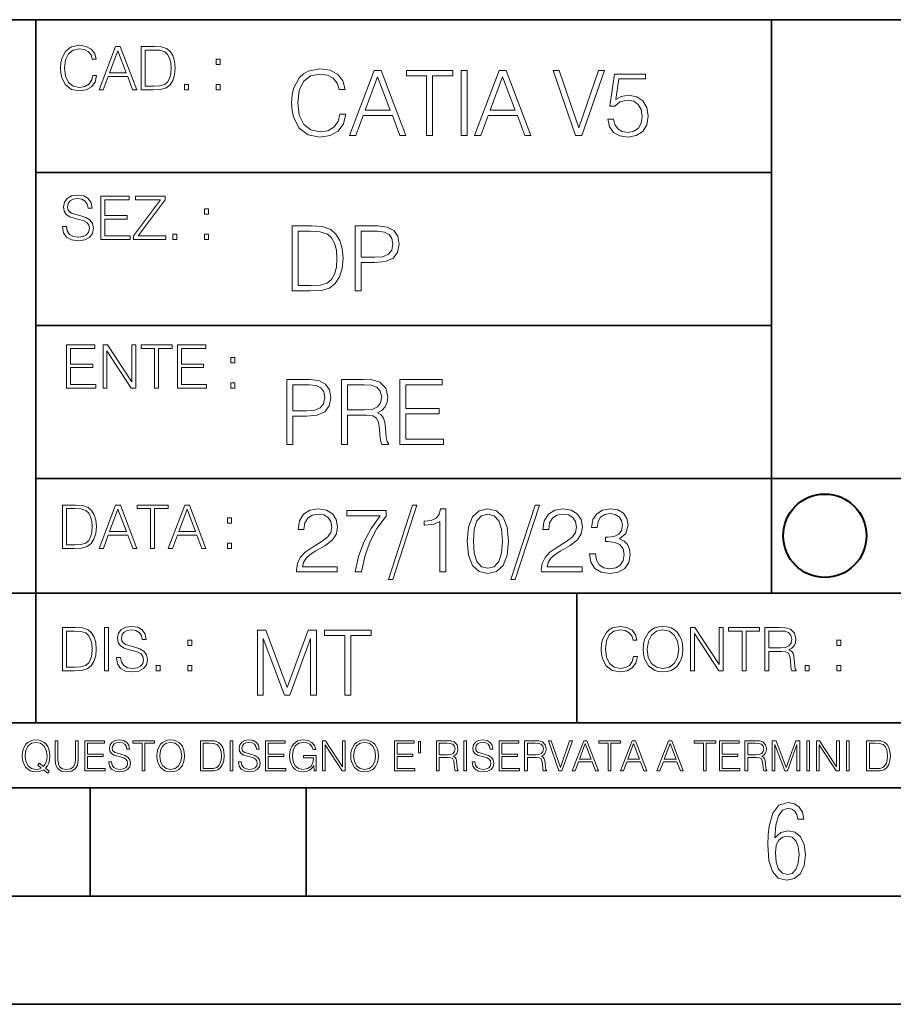
# Model space of a CAD drawing. Extents: x 0 to 420, y 0 to 297.
# Drawn here: x 254 to 295, y 0 to 46 of the extents above; entities that cross this region are included whole.
import ezdxf

# ---------------------------------------------------------------- set-up
doc = ezdxf.new("R2010")
doc.units = 0

msp = doc.modelspace()

# ---------------------------------------------------------------- linework, layer by layer
at = {"color": 7, "lineweight": 35}
for p, q in [((234.999802, 45.500252), (410, 45.500252)), ((254.999802, 13.00025), (254.999802, 45.500252)), ((288.999786, 25.05073), (288.999786, 45.500252)), ((254.999802, 38.433582), (288.999786, 38.433582)), ((254.999802, 31.366917), (288.999786, 31.366917)), ((288.999786, 19.00025), (288.999786, 25.05073)), ((254.999802, 24.300249), (410, 24.300249)), ((234.999802, 19.00025), (329.999786, 19.00025)), ((279.999786, 13.00025), (279.999786, 19.00025)), ((234.999802, 13.00025), (410, 13.00025)), ((25.000401, 9.99976), (410, 9.99976)), ((234.999802, 10.00025), (410, 10.00025)), ((257.5, 4.99976), (257.5, 9.99976)), ((267.5, 4.99976), (267.5, 9.99976)), ((247.5, 4.99976), (257.5, 4.99976)), ((257.5, 4.99976), (267.5, 4.99976)), ((267.5, 4.99976), (415, 4.99976)), ((0, 0), (420, 0)), ((0, 0), (420, 0))]:
    msp.add_line(p, q, dxfattribs=at)
at = {"color": 7, "lineweight": 18}
for points in [[(257.624268, 42.916454), (257.568634, 42.685577), (257.443481, 42.513115), (257.257111, 42.407413), (257.017883, 42.37125), (256.728577, 42.429665), (256.511627, 42.602127), (256.372528, 42.885857), (256.325256, 43.269722), (256.372528, 43.648026), (256.50885, 43.923409), (256.723022, 44.093086), (257.012329, 44.151501), (257.240417, 44.118122), (257.421234, 44.023548), (257.546387, 43.873337), (257.604797, 43.678623), (257.785614, 43.678623), (257.718842, 43.940098), (257.560303, 44.140377), (257.321075, 44.26833), (257.012329, 44.31562), (256.650696, 44.243298), (256.500488, 44.157066), (256.372528, 44.037457), (256.197296, 43.709221), (256.150024, 43.500599), (256.136108, 43.266941), (256.150024, 43.027718), (256.197296, 42.819096), (256.369751, 42.485298), (256.645142, 42.276676), (257.006744, 42.207134), (257.32663, 42.257206), (257.571442, 42.393505), (257.732758, 42.616035), (257.805084, 42.916454)], [(257.921906, 42.262768), (258.113861, 42.262768), (258.341949, 42.874729), (259.243195, 42.874729), (259.468506, 42.262768), (259.660431, 42.262768), (258.901062, 44.262768), (258.681305, 44.262768)], [(260.341949, 44.262768), (259.871857, 44.262768), (259.871857, 42.262768), (260.422607, 42.262768), (260.761963, 42.276676), (261.02066, 42.348999), (261.1987, 42.488079), (261.332214, 42.688358), (261.412872, 42.947052), (261.440704, 43.266941), (261.412872, 43.564575), (261.340546, 43.812141), (261.220947, 44.00964), (261.062378, 44.154285), (260.798126, 44.246078), (260.478241, 44.262768)], [(258.403137, 43.038845), (258.789795, 44.068054), (259.17923, 43.038845)], [(260.05542, 42.426884), (260.05542, 44.098652), (260.422607, 44.098652), (260.728577, 44.084743), (260.96225, 44.00964), (261.087433, 43.890026), (261.176422, 43.72591), (261.232056, 43.517288), (261.251526, 43.261375), (261.232056, 42.994339), (261.176422, 42.780151), (261.081848, 42.616035), (260.948334, 42.501987), (260.731384, 42.438011), (260.442078, 42.426884)], [(263.334991, 43.431057), (263.518585, 43.431057), (263.518585, 43.678623), (263.334991, 43.678623)], [(269.050018, 41.134628), (268.966583, 40.788311), (268.778809, 40.529621), (268.499268, 40.371067), (268.140442, 40.316826), (267.706482, 40.404446), (267.381042, 40.663139), (267.172424, 41.08873), (267.101501, 41.664528), (267.172424, 42.231983), (267.376862, 42.645058), (267.698151, 42.899578), (268.13208, 42.987202), (268.474243, 42.93713), (268.745453, 42.795265), (268.933197, 42.569954), (269.020813, 42.277882), (269.292023, 42.277882), (269.191895, 42.670094), (268.954071, 42.970509), (268.595245, 43.162445), (268.13208, 43.233376), (267.589661, 43.124889), (267.364349, 42.995544), (267.172424, 42.816128), (266.909546, 42.32378), (266.838623, 42.010845), (266.817749, 41.660358), (266.838623, 41.301525), (266.909546, 40.98859), (267.168243, 40.487896), (267.581329, 40.174961), (268.123749, 40.070648), (268.603577, 40.145752), (268.970764, 40.350204), (269.212769, 40.684002), (269.321228, 41.134628)], [(269.49649, 40.154099), (269.784393, 40.154099), (270.126526, 41.072041), (271.478394, 41.072041), (271.816376, 40.154099), (272.104279, 40.154099), (270.965179, 43.154099), (270.635559, 43.154099)], [(270.218323, 41.318214), (270.798279, 42.862026), (271.382446, 41.318214)], [(273.059753, 40.154099), (273.335144, 40.154099), (273.335144, 42.907925), (274.269775, 42.907925), (274.269775, 43.154099), (272.125122, 43.154099), (272.125122, 42.907925), (273.059753, 42.907925)], [(274.661987, 40.154099), (274.937378, 40.154099), (274.937378, 43.154099), (274.661987, 43.154099)], [(275.27533, 40.154099), (275.563232, 40.154099), (275.905396, 41.072041), (277.257263, 41.072041), (277.595245, 40.154099), (277.883118, 40.154099), (276.744049, 43.154099), (276.414429, 43.154099)], [(275.997192, 41.318214), (276.577148, 42.862026), (277.161285, 41.318214)], [(279.948486, 40.154099), (280.244751, 40.154099), (281.283691, 43.154099), (281.00412, 43.154099), (280.098694, 40.504585), (279.193298, 43.154099), (278.905396, 43.154099)], [(281.43808, 40.90514), (281.513184, 40.554653), (281.705109, 40.29179), (281.988831, 40.129063), (282.364349, 40.070648), (282.756561, 40.141582), (283.052795, 40.329342), (283.244751, 40.63393), (283.311493, 41.042831), (283.244751, 41.439217), (283.061157, 41.743805), (282.773254, 41.935741), (282.401917, 42.006672), (282.055603, 41.9566), (281.805237, 41.818913), (281.947113, 42.76606), (283.177979, 42.76606), (283.177979, 42.987202), (281.751007, 42.987202), (281.529877, 41.497631), (281.759338, 41.497631), (282.001343, 41.710426), (282.356018, 41.78553), (282.635559, 41.731289), (282.848358, 41.581081), (282.977722, 41.34325), (283.027771, 41.030315), (282.981873, 40.717381), (282.852539, 40.487896), (282.643921, 40.341858), (282.372711, 40.29179), (282.101501, 40.333515), (281.897034, 40.458687), (281.763519, 40.650623), (281.70929, 40.90514)], [(261.866272, 42.262768), (262.049866, 42.262768), (262.049866, 42.510334), (261.866272, 42.510334)], [(263.334991, 42.262768), (263.518585, 42.262768), (263.518585, 42.510334), (263.334991, 42.510334)], [(256.223206, 35.948162), (256.223206, 35.934254), (256.270477, 35.65609), (256.415131, 35.45303), (256.648773, 35.330635), (256.968689, 35.286129), (257.255188, 35.327854), (257.472168, 35.441902), (257.608459, 35.622707), (257.658508, 35.864712), (257.619568, 36.078896), (257.505524, 36.240234), (257.310822, 36.359844), (257.029877, 36.451637), (256.796204, 36.510052), (256.643219, 36.56012), (256.540314, 36.629662), (256.479095, 36.724239), (256.459625, 36.852192), (256.487457, 37.010746), (256.576477, 37.13036), (256.7211, 37.202679), (256.91861, 37.230495), (257.124451, 37.199898), (257.280212, 37.113667), (257.374786, 36.974586), (257.41095, 36.785435), (257.600098, 36.785435), (257.550049, 37.041344), (257.416534, 37.23328), (257.207886, 37.35289), (256.926941, 37.394615), (256.651581, 37.35289), (256.44574, 37.244404), (256.315002, 37.074726), (256.270477, 36.857758), (256.303864, 36.646351), (256.403992, 36.498924), (256.573669, 36.393223), (256.815674, 36.315338), (257.004852, 36.268047), (257.21347, 36.20129), (257.358093, 36.120621), (257.441559, 36.006577), (257.46936, 35.845238), (257.436005, 35.681122), (257.338623, 35.55595), (257.182861, 35.475281), (256.971466, 35.450245), (256.732239, 35.483627), (256.557007, 35.580982), (256.448517, 35.736755), (256.412354, 35.948162)], [(258.006226, 35.341763), (259.349762, 35.341763), (259.349762, 35.505878), (258.189819, 35.505878), (258.189819, 36.287521), (259.219025, 36.287521), (259.219025, 36.451637), (258.189819, 36.451637), (258.189819, 37.177647), (259.316376, 37.177647), (259.316376, 37.341763), (258.006226, 37.341763)], [(259.513885, 35.341763), (260.999268, 35.341763), (260.999268, 35.505878), (259.730835, 35.505878), (260.979797, 37.183208), (260.979797, 37.341763), (259.608459, 37.341763), (259.608459, 37.177647), (260.751709, 37.177647), (259.513885, 35.511444)], [(262.796204, 36.510052), (262.979797, 36.510052), (262.979797, 36.757618), (262.796204, 36.757618)], [(267.554047, 35.971672), (266.848907, 35.971672), (266.848907, 32.971672), (267.675049, 32.971672), (268.184082, 32.992535), (268.572144, 33.101017), (268.839172, 33.309643), (269.039459, 33.610058), (269.160461, 33.998096), (269.202179, 34.477932), (269.160461, 34.924385), (269.051971, 35.295734), (268.872559, 35.591976), (268.634705, 35.808945), (268.238342, 35.946636), (267.758514, 35.971672)], [(269.757111, 32.971672), (270.032501, 32.971672), (270.032501, 34.273479), (270.670868, 34.273479), (271.159058, 34.323551), (271.509552, 34.482101), (271.71817, 34.749142), (271.789093, 35.128834), (271.726501, 35.49601), (271.538757, 35.758877), (271.234161, 35.917431), (270.804382, 35.971672), (269.757111, 35.971672)], [(261.327515, 35.341763), (261.511108, 35.341763), (261.511108, 35.589329), (261.327515, 35.589329)], [(262.796204, 35.341763), (262.979797, 35.341763), (262.979797, 35.589329), (262.796204, 35.589329)], [(267.124298, 33.217846), (267.124298, 35.725498), (267.675049, 35.725498), (268.134033, 35.704636), (268.484497, 35.591976), (268.672272, 35.412563), (268.805786, 35.166386), (268.889252, 34.853451), (268.918457, 34.469585), (268.889252, 34.069031), (268.805786, 33.747749), (268.66391, 33.501575), (268.463654, 33.330505), (268.138184, 33.234535), (267.704254, 33.217846)], [(270.032501, 34.519657), (270.032501, 35.725498), (270.79187, 35.725498), (271.108978, 35.687946), (271.330139, 35.57946), (271.459473, 35.395874), (271.505371, 35.133007), (271.451141, 34.845108), (271.300934, 34.657345), (271.042236, 34.548862), (270.675049, 34.519657)], [(256.418793, 28.474979), (257.762329, 28.474979), (257.762329, 28.639095), (256.602386, 28.639095), (256.602386, 29.420738), (257.631592, 29.420738), (257.631592, 29.584854), (256.602386, 29.584854), (256.602386, 30.310863), (257.728943, 30.310863), (257.728943, 30.474979), (256.418793, 30.474979)], [(258.101685, 28.474979), (258.285278, 28.474979), (258.285278, 30.191252), (259.409058, 28.474979), (259.612122, 28.474979), (259.612122, 30.474979), (259.428528, 30.474979), (259.428528, 28.758707), (258.304749, 30.474979), (258.101685, 30.474979)], [(260.485535, 28.474979), (260.669128, 28.474979), (260.669128, 30.310863), (261.292236, 30.310863), (261.292236, 30.474979), (259.862457, 30.474979), (259.862457, 30.310863), (260.485535, 30.310863)], [(261.539795, 28.474979), (262.883331, 28.474979), (262.883331, 28.639095), (261.723389, 28.639095), (261.723389, 29.420738), (262.752594, 29.420738), (262.752594, 29.584854), (261.723389, 29.584854), (261.723389, 30.310863), (262.849945, 30.310863), (262.849945, 30.474979), (261.539795, 30.474979)], [(264.007111, 29.643269), (264.190704, 29.643269), (264.190704, 29.890835), (264.007111, 29.890835)], [(264.007111, 28.474979), (264.190704, 28.474979), (264.190704, 28.722546), (264.007111, 28.722546)], [(266.603271, 25.875101), (266.878662, 25.875101), (266.878662, 27.176908), (267.517029, 27.176908), (268.005219, 27.226978), (268.355713, 27.385532), (268.564331, 27.652569), (268.635254, 28.032265), (268.572662, 28.399441), (268.384918, 28.662306), (268.080322, 28.820858), (267.650543, 28.875101), (266.603271, 28.875101)], [(269.123444, 25.875101), (269.398804, 25.875101), (269.398804, 27.218634), (270.275024, 27.218634), (270.571289, 27.189426), (270.750702, 27.089287), (270.842499, 26.893181), (270.888397, 26.580248), (270.921753, 26.183863), (270.946808, 25.996103), (270.988525, 25.875101), (271.293121, 25.875101), (271.293121, 25.916826), (271.23053, 26.012793), (271.197144, 26.192207), (271.159607, 26.642834), (271.130402, 26.897354), (271.076141, 27.09346), (270.967651, 27.239496), (270.784088, 27.339636), (270.988525, 27.448118), (271.142914, 27.606672), (271.234711, 27.819468), (271.268066, 28.078161), (271.172119, 28.478718), (270.900909, 28.754099), (270.550415, 28.858412), (270.124817, 28.875101), (269.123444, 28.875101)], [(271.823029, 25.875101), (273.838318, 25.875101), (273.838318, 26.121277), (272.098389, 26.121277), (272.098389, 27.293737), (273.642212, 27.293737), (273.642212, 27.539913), (272.098389, 27.539913), (272.098389, 28.628925), (273.788239, 28.628925), (273.788239, 28.875101), (271.823029, 28.875101)], [(266.878662, 27.423084), (266.878662, 28.628925), (267.638031, 28.628925), (267.955139, 28.591373), (268.1763, 28.482889), (268.305634, 28.299301), (268.351532, 28.036436), (268.297272, 27.748537), (268.147064, 27.560776), (267.888397, 27.452291), (267.52121, 27.423084)], [(269.398804, 27.464809), (269.398804, 28.628925), (270.179077, 28.628925), (270.504517, 28.612236), (270.759033, 28.524614), (270.921753, 28.332682), (270.984344, 28.069817), (270.934296, 27.79026), (270.792419, 27.602501), (270.546234, 27.494017), (270.19577, 27.464809)], [(256.693848, 23.068348), (256.223755, 23.068348), (256.223755, 21.068348), (256.774506, 21.068348), (257.113892, 21.082256), (257.372559, 21.154579), (257.550598, 21.293661), (257.684113, 21.493938), (257.764771, 21.752632), (257.792603, 22.072521), (257.764771, 22.370155), (257.692444, 22.617722), (257.572845, 22.815218), (257.414307, 22.959864), (257.150024, 23.051659), (256.830139, 23.068348)], [(256.407349, 21.232464), (256.407349, 22.904232), (256.774506, 22.904232), (257.080505, 22.890324), (257.314148, 22.815218), (257.439331, 22.695608), (257.528351, 22.53149), (257.583984, 22.322868), (257.603455, 22.066957), (257.583984, 21.799919), (257.528351, 21.585733), (257.433777, 21.421616), (257.300232, 21.30757), (257.083282, 21.243591), (256.793976, 21.232464)], [(257.926117, 21.068348), (258.118042, 21.068348), (258.34613, 21.680309), (259.247406, 21.680309), (259.472717, 21.068348), (259.664642, 21.068348), (258.905243, 23.068348), (258.685516, 23.068348)], [(258.407349, 21.844425), (258.793976, 22.873632), (259.183411, 21.844425)], [(260.301636, 21.068348), (260.485229, 21.068348), (260.485229, 22.904232), (261.108307, 22.904232), (261.108307, 23.068348), (259.678558, 23.068348), (259.678558, 22.904232), (260.301636, 22.904232)], [(261.119446, 21.068348), (261.311371, 21.068348), (261.539459, 21.680309), (262.440735, 21.680309), (262.666046, 21.068348), (262.857971, 21.068348), (262.098572, 23.068348), (261.878815, 23.068348)], [(261.600677, 21.844425), (261.987305, 22.873632), (262.37674, 21.844425)], [(267.049927, 19.985647), (268.931702, 19.985647), (268.931702, 20.219305), (267.321136, 20.219305), (267.371185, 20.423756), (267.496368, 20.611517), (267.684143, 20.782587), (267.946991, 20.953659), (268.38092, 21.199833), (268.714722, 21.458527), (268.889984, 21.73391), (268.948395, 22.059361), (268.885803, 22.405674), (268.70639, 22.672712), (268.426819, 22.839611), (268.063812, 22.902199), (267.66745, 22.835438), (267.375366, 22.647678), (267.187592, 22.34726), (267.116669, 21.934187), (267.392059, 21.934187), (267.433777, 22.247122), (267.563141, 22.472435), (267.771759, 22.605953), (268.055481, 22.656023), (268.309998, 22.614298), (268.506104, 22.497469), (268.627106, 22.305536), (268.673004, 22.051016), (268.627106, 21.80484), (268.493591, 21.596218), (268.188995, 21.370905), (267.763397, 21.116385), (267.446289, 20.886898), (267.220978, 20.644896), (267.087463, 20.377859), (267.045746, 20.073269)], [(269.753662, 19.985647), (270.045746, 19.985647), (270.200134, 20.694965), (270.437958, 21.36256), (270.767578, 21.980083), (271.188995, 22.564228), (271.188995, 22.818748), (269.373962, 22.818748), (269.373962, 22.572573), (270.909454, 22.572573), (270.492188, 21.984257), (270.158386, 21.358387), (269.912231, 20.690794)], [(272.41571, 23.064924), (271.293304, 19.63516), (271.497772, 19.63516), (272.615967, 23.064924)], [(273.675781, 19.985647), (273.951172, 19.985647), (273.951172, 22.902199), (273.709167, 22.902199), (273.646576, 22.639332), (273.508881, 22.459917), (273.279388, 22.355606), (272.970642, 22.326399), (272.953949, 22.326399), (272.953949, 22.146982), (272.995667, 22.146982), (273.404572, 22.184534), (273.675781, 22.309708)], [(274.940033, 21.404284), (275.002625, 20.75338), (275.186218, 20.281893), (275.486633, 19.998165), (275.895538, 19.902199), (276.300262, 19.993992), (276.604858, 20.281893), (276.788452, 20.749208), (276.855194, 21.400112), (276.788452, 22.046843), (276.604858, 22.518332), (276.300262, 22.802059), (275.895538, 22.902199), (275.486633, 22.806231), (275.186218, 22.522503), (275.002625, 22.051016)], [(278.073547, 23.064924), (276.951172, 19.63516), (277.155609, 19.63516), (278.273834, 23.064924)], [(278.365631, 19.985647), (280.247406, 19.985647), (280.247406, 20.219305), (278.636841, 20.219305), (278.68692, 20.423756), (278.812073, 20.611517), (278.999847, 20.782587), (279.262695, 20.953659), (279.696655, 21.199833), (280.030457, 21.458527), (280.205688, 21.73391), (280.264099, 22.059361), (280.201508, 22.405674), (280.022095, 22.672712), (279.742554, 22.839611), (279.379547, 22.902199), (278.983154, 22.835438), (278.691071, 22.647678), (278.503326, 22.34726), (278.432404, 21.934187), (278.707764, 21.934187), (278.749512, 22.247122), (278.878845, 22.472435), (279.087463, 22.605953), (279.371185, 22.656023), (279.625702, 22.614298), (279.821808, 22.497469), (279.94281, 22.305536), (279.988708, 22.051016), (279.94281, 21.80484), (279.809296, 21.596218), (279.5047, 21.370905), (279.079132, 21.116385), (278.762024, 20.886898), (278.536713, 20.644896), (278.403168, 20.377859), (278.36145, 20.073269)], [(280.589539, 20.820139), (280.589539, 20.811794), (280.65213, 20.427929), (280.839905, 20.144201), (281.136139, 19.964785), (281.536713, 19.902199), (281.924744, 19.964785), (282.220978, 20.135857), (282.408752, 20.411238), (282.475494, 20.774242), (282.442139, 21.032934), (282.346161, 21.245731), (282.191772, 21.404284), (281.978973, 21.508596), (282.279388, 21.763115), (282.383698, 22.146982), (282.325287, 22.455744), (282.162567, 22.693575), (281.899719, 22.847956), (281.557556, 22.902199), (281.19873, 22.839611), (280.927521, 22.672712), (280.752289, 22.397329), (280.681335, 22.034327), (280.940033, 22.034327), (280.985931, 22.305536), (281.106934, 22.509987), (281.294708, 22.63516), (281.553406, 22.681057), (281.782867, 22.639332), (281.96228, 22.530849), (282.079132, 22.359777), (282.12085, 22.146982), (282.074951, 21.900806), (281.945618, 21.729736), (281.728638, 21.621252), (281.436554, 21.587872), (281.332245, 21.592045), (281.332245, 21.37925), (281.457428, 21.383421), (281.778717, 21.345869), (282.008179, 21.233213), (282.145874, 21.045452), (282.191772, 20.782587), (282.145874, 20.503033), (282.016541, 20.294409), (281.803741, 20.165064), (281.52002, 20.123339), (281.24881, 20.169235), (281.044342, 20.306927), (280.915009, 20.523895), (280.873291, 20.820139)], [(263.85379, 22.236637), (264.037384, 22.236637), (264.037384, 22.484203), (263.85379, 22.484203)], [(275.223755, 21.404284), (275.261322, 21.95505), (275.386505, 22.34726), (275.595123, 22.576746), (275.895538, 22.656023), (276.191772, 22.576746), (276.404572, 22.34726), (276.529755, 21.95505), (276.571472, 21.404284), (276.529755, 20.845175), (276.404572, 20.457136), (276.191772, 20.223478), (275.895538, 20.148373), (275.595123, 20.223478), (275.386505, 20.457136), (275.261322, 20.849346)], [(263.85379, 21.068348), (264.037384, 21.068348), (264.037384, 21.315914), (263.85379, 21.315914)], [(256.692444, 17.412767), (256.222321, 17.412767), (256.222321, 15.412767), (256.773102, 15.412767), (257.112457, 15.426676), (257.371155, 15.498999), (257.549164, 15.638081), (257.682709, 15.838359), (257.763367, 16.097052), (257.791168, 16.416941), (257.763367, 16.714575), (257.69104, 16.962141), (257.571442, 17.159637), (257.412872, 17.304283), (257.148621, 17.396078), (256.828735, 17.412767)], [(258.175049, 15.412767), (258.358643, 15.412767), (258.358643, 17.412767), (258.175049, 17.412767)], [(258.723022, 16.019165), (258.723022, 16.005257), (258.770325, 15.727093), (258.914948, 15.524033), (259.148621, 15.401641), (259.468506, 15.357135), (259.755005, 15.398859), (259.971985, 15.512906), (260.108276, 15.693713), (260.158356, 15.935716), (260.119415, 16.149902), (260.005371, 16.311237), (259.810638, 16.430847), (259.529694, 16.522642), (259.296051, 16.581057), (259.143066, 16.631126), (259.040131, 16.700666), (258.978943, 16.795242), (258.959473, 16.923199), (258.987274, 17.081753), (259.076294, 17.201363), (259.220947, 17.273685), (259.418427, 17.301502), (259.624268, 17.270905), (259.78006, 17.184673), (259.874634, 17.045591), (259.910797, 16.85644), (260.099945, 16.85644), (260.049866, 17.11235), (259.916351, 17.304283), (259.707733, 17.423893), (259.426788, 17.465618), (259.151398, 17.423893), (258.945557, 17.315411), (258.814819, 17.145729), (258.770325, 16.928762), (258.803711, 16.717358), (258.903839, 16.569931), (259.073517, 16.464228), (259.315521, 16.386341), (259.504669, 16.339054), (259.713287, 16.272295), (259.857941, 16.191628), (259.941376, 16.077579), (259.969208, 15.916245), (259.935822, 15.752128), (259.83847, 15.626954), (259.682709, 15.546287), (259.471283, 15.521252), (259.232056, 15.554631), (259.056824, 15.651989), (258.948334, 15.80776), (258.91217, 16.019165)], [(282.624268, 16.066454), (282.568634, 15.835577), (282.443451, 15.663116), (282.25708, 15.557413), (282.017853, 15.521252), (281.728577, 15.579666), (281.511597, 15.752128), (281.372528, 16.035854), (281.325226, 16.419722), (281.372528, 16.798025), (281.50882, 17.073406), (281.723022, 17.243088), (282.012299, 17.301502), (282.240387, 17.268122), (282.421204, 17.173546), (282.546387, 17.023338), (282.604797, 16.828623), (282.785614, 16.828623), (282.718842, 17.090097), (282.560272, 17.290375), (282.321075, 17.418331), (282.012299, 17.465618), (281.650696, 17.393295), (281.500488, 17.307066), (281.372528, 17.187454), (281.197296, 16.859221), (281.149994, 16.650599), (281.136078, 16.416941), (281.149994, 16.177719), (281.197296, 15.969095), (281.369751, 15.635299), (281.645142, 15.426676), (282.006744, 15.357135), (282.32663, 15.407204), (282.571411, 15.543505), (282.732758, 15.766036), (282.805084, 16.066454)], [(283.072113, 16.411377), (283.086029, 16.174936), (283.136078, 15.969095), (283.319672, 15.638081), (283.608978, 15.429458), (283.786987, 15.376606), (283.987274, 15.357135), (284.184753, 15.376606), (284.362793, 15.429458), (284.521332, 15.515688), (284.654877, 15.638081), (284.760559, 15.788289), (284.83844, 15.969095), (284.885742, 16.174936), (284.905212, 16.411377), (284.888519, 16.645035), (284.83844, 16.850876), (284.760559, 17.031683), (284.654877, 17.184673), (284.521332, 17.304283), (284.362793, 17.390514), (284.184753, 17.446148), (283.987274, 17.465618), (283.786987, 17.446148), (283.608978, 17.390514), (283.453186, 17.304283), (283.319672, 17.184673), (283.136078, 16.850876), (283.086029, 16.642252)], [(283.261261, 16.411377), (283.314117, 16.784117), (283.461548, 17.065062), (283.692413, 17.240305), (283.987274, 17.301502), (284.284912, 17.240305), (284.513, 17.065062), (284.663208, 16.786898), (284.716064, 16.411377), (284.663208, 16.033073), (284.513, 15.75491), (284.284912, 15.579666), (283.987274, 15.521252), (283.689636, 15.579666), (283.461548, 15.75491), (283.31134, 16.033073)], [(285.264038, 15.412767), (285.447632, 15.412767), (285.447632, 17.12904), (286.571411, 15.412767), (286.774475, 15.412767), (286.774475, 17.412767), (286.590881, 17.412767), (286.590881, 15.696495), (285.467102, 17.412767), (285.264038, 17.412767)], [(287.647919, 15.412767), (287.831482, 15.412767), (287.831482, 17.24865), (288.45459, 17.24865), (288.45459, 17.412767), (287.024811, 17.412767), (287.024811, 17.24865), (287.647919, 17.24865)], [(288.702148, 15.412767), (288.885742, 15.412767), (288.885742, 16.308456), (289.469879, 16.308456), (289.667389, 16.288984), (289.786987, 16.222225), (289.848175, 16.091488), (289.878784, 15.882865), (289.901031, 15.618608), (289.917725, 15.493435), (289.945557, 15.412767), (290.14859, 15.412767), (290.14859, 15.440584), (290.106873, 15.504561), (290.084625, 15.624172), (290.059601, 15.924589), (290.040131, 16.094269), (290.003967, 16.225006), (289.931641, 16.322365), (289.809235, 16.389124), (289.945557, 16.461447), (290.048462, 16.567148), (290.10965, 16.709013), (290.131927, 16.881474), (290.067932, 17.148512), (289.887115, 17.3321), (289.653473, 17.401642), (289.369751, 17.412767), (288.702148, 17.412767)], [(256.405914, 15.576884), (256.405914, 17.24865), (256.773102, 17.24865), (257.079071, 17.234743), (257.312744, 17.159637), (257.437897, 17.040028), (257.526917, 16.87591), (257.58255, 16.667288), (257.60202, 16.411377), (257.58255, 16.144339), (257.526917, 15.930153), (257.432343, 15.766036), (257.298828, 15.651989), (257.081848, 15.588011), (256.792572, 15.576884)], [(265.237671, 14.285647), (265.513062, 14.285647), (265.513062, 16.901781), (266.48941, 14.285647), (266.743927, 14.285647), (267.699432, 16.901781), (267.699432, 14.285647), (267.974823, 14.285647), (267.974823, 17.285646), (267.586761, 17.285646), (266.614594, 14.644479), (265.625702, 17.285646), (265.237671, 17.285646)], [(269.280792, 14.285647), (269.556183, 14.285647), (269.556183, 17.039473), (270.490814, 17.039473), (270.490814, 17.285646), (268.346161, 17.285646), (268.346161, 17.039473), (269.280792, 17.039473)], [(288.885742, 16.472572), (288.885742, 17.24865), (289.405914, 17.24865), (289.622864, 17.237524), (289.792542, 17.17911), (289.901031, 17.051155), (289.942749, 16.87591), (289.909393, 16.689541), (289.814819, 16.564367), (289.650696, 16.492044), (289.417023, 16.472572)], [(262.030396, 16.581057), (262.213989, 16.581057), (262.213989, 16.828623), (262.030396, 16.828623)], [(292.026215, 16.581057), (292.209808, 16.581057), (292.209808, 16.828623), (292.026215, 16.828623)], [(260.561707, 15.412767), (260.74527, 15.412767), (260.74527, 15.660334), (260.561707, 15.660334)], [(262.030396, 15.412767), (262.213989, 15.412767), (262.213989, 15.660334), (262.030396, 15.660334)], [(290.557495, 15.412767), (290.741089, 15.412767), (290.741089, 15.660334), (290.557495, 15.660334)], [(292.026215, 15.412767), (292.209808, 15.412767), (292.209808, 15.660334), (292.026215, 15.660334)], [(255.545105, 10.67863), (255.615204, 10.768199), (255.438019, 10.912288), (255.529541, 11.019381), (255.593781, 11.147893), (255.632736, 11.301718), (255.646362, 11.480855), (255.634674, 11.644416), (255.599625, 11.788505), (255.545105, 11.91507), (255.471115, 12.022162), (255.377655, 12.10589), (255.266663, 12.166252), (255.142044, 12.205194), (255.003799, 12.218824), (254.863602, 12.205194), (254.738983, 12.166252), (254.629944, 12.10589), (254.536484, 12.022162), (254.407974, 11.788505), (254.372925, 11.642468), (254.36319, 11.480855), (254.372925, 11.315348), (254.407974, 11.171259), (254.536484, 10.939548), (254.738983, 10.793511), (254.863602, 10.756516), (255.003799, 10.742886), (255.196564, 10.768199), (255.344559, 10.838296)], [(255.247192, 10.918129), (255.140106, 10.871398), (255.015488, 10.857768), (254.799347, 10.898658), (254.635788, 11.019381), (254.53064, 11.216043), (254.49559, 11.480855), (254.532593, 11.741774), (254.635788, 11.938436), (254.797409, 12.061106), (255.003799, 12.103943), (255.212143, 12.061106), (255.371811, 11.938436), (255.476959, 11.74372), (255.513962, 11.480855), (255.502274, 11.323136), (255.469177, 11.188783), (255.416595, 11.075849), (255.344559, 10.988227), (255.151794, 11.142052), (255.081696, 11.052483)], [(255.887802, 12.181828), (255.887802, 11.282246), (255.920914, 11.046641), (256.020203, 10.877239), (256.18573, 10.777935), (256.419373, 10.742886), (256.651093, 10.777935), (256.816589, 10.877239), (256.917847, 11.046641), (256.952911, 11.282246), (256.952911, 12.181828), (256.824402, 12.181828), (256.824402, 11.29977), (256.801025, 11.103108), (256.728973, 10.964861), (256.60437, 10.88308), (256.419373, 10.857768), (256.232452, 10.88308), (256.107849, 10.964861), (256.03775, 11.103108), (256.016327, 11.29977), (256.016327, 12.181828)], [(257.2547, 10.781829), (258.19519, 10.781829), (258.19519, 10.89671), (257.383209, 10.89671), (257.383209, 11.443859), (258.103668, 11.443859), (258.103668, 11.558742), (257.383209, 11.558742), (257.383209, 12.066947), (258.171814, 12.066947), (258.171814, 12.181828), (257.2547, 12.181828)], [(258.364594, 11.206307), (258.364594, 11.196571), (258.397675, 11.001857), (258.498932, 10.859715), (258.662506, 10.77404), (258.886414, 10.742886), (259.086975, 10.772093), (259.238861, 10.851926), (259.334259, 10.978491), (259.369324, 11.147893), (259.342041, 11.297823), (259.262207, 11.410758), (259.125916, 11.494485), (258.92926, 11.558742), (258.765686, 11.599631), (258.6586, 11.63468), (258.586548, 11.683359), (258.543732, 11.749562), (258.53009, 11.83913), (258.549561, 11.950118), (258.611877, 12.033846), (258.713135, 12.084472), (258.851379, 12.103943), (258.995453, 12.082524), (259.104492, 12.022162), (259.170715, 11.924806), (259.196014, 11.792399), (259.32843, 11.792399), (259.293365, 11.971537), (259.199921, 12.10589), (259.053864, 12.189617), (258.857208, 12.218824), (258.664429, 12.189617), (258.520355, 12.113679), (258.428833, 11.994903), (258.397675, 11.843025), (258.421051, 11.695042), (258.49115, 11.591843), (258.609924, 11.517851), (258.779327, 11.463331), (258.911743, 11.430229), (259.05777, 11.383498), (259.159027, 11.32703), (259.217438, 11.247197), (259.236908, 11.134263), (259.213531, 11.019381), (259.145386, 10.931759), (259.036346, 10.875292), (258.888367, 10.857768), (258.720917, 10.881133), (258.598236, 10.949284), (258.522308, 11.058324), (258.496979, 11.206307)], [(259.910614, 10.781829), (260.039124, 10.781829), (260.039124, 12.066947), (260.475281, 12.066947), (260.475281, 12.181828), (259.474457, 12.181828), (259.474457, 12.066947), (259.910614, 12.066947)], [(260.588226, 11.480855), (260.597961, 11.315348), (260.632996, 11.171259), (260.761536, 10.939548), (260.96402, 10.793511), (261.088654, 10.756516), (261.228821, 10.742886), (261.367096, 10.756516), (261.491699, 10.793511), (261.602692, 10.853873), (261.696167, 10.939548), (261.770142, 11.044694), (261.824677, 11.171259), (261.857758, 11.315348), (261.871399, 11.480855), (261.859711, 11.644416), (261.824677, 11.788505), (261.770142, 11.91507), (261.696167, 12.022162), (261.602692, 12.10589), (261.491699, 12.166252), (261.367096, 12.205194), (261.228821, 12.218824), (261.088654, 12.205194), (260.96402, 12.166252), (260.85498, 12.10589), (260.761536, 12.022162), (260.632996, 11.788505), (260.597961, 11.642468)], [(260.720642, 11.480855), (260.757629, 11.741774), (260.86084, 11.938436), (261.02243, 12.061106), (261.228821, 12.103943), (261.437195, 12.061106), (261.596832, 11.938436), (261.701996, 11.74372), (261.738983, 11.480855), (261.701996, 11.216043), (261.596832, 11.021328), (261.437195, 10.898658), (261.228821, 10.857768), (261.020477, 10.898658), (260.86084, 11.021328), (260.755676, 11.216043)], [(262.938446, 12.181828), (262.609375, 12.181828), (262.609375, 10.781829), (262.994904, 10.781829), (263.232452, 10.791565), (263.413544, 10.842191), (263.538147, 10.939548), (263.631622, 11.079742), (263.68808, 11.260827), (263.70755, 11.48475), (263.68808, 11.693094), (263.637451, 11.866391), (263.553741, 12.004639), (263.442749, 12.10589), (263.257751, 12.170146), (263.033844, 12.181828)], [(262.737885, 10.89671), (262.737885, 12.066947), (262.994904, 12.066947), (263.209076, 12.057211), (263.37265, 12.004639), (263.460266, 11.920911), (263.522583, 11.806029), (263.561523, 11.659993), (263.575134, 11.480855), (263.561523, 11.293929), (263.522583, 11.143998), (263.45636, 11.029117), (263.362915, 10.949284), (263.211029, 10.904499), (263.008545, 10.89671)], [(263.976257, 10.781829), (264.104767, 10.781829), (264.104767, 12.181828), (263.976257, 12.181828)], [(264.359863, 11.206307), (264.359863, 11.196571), (264.392944, 11.001857), (264.494202, 10.859715), (264.657776, 10.77404), (264.881683, 10.742886), (265.082245, 10.772093), (265.234131, 10.851926), (265.329529, 10.978491), (265.364563, 11.147893), (265.337311, 11.297823), (265.257477, 11.410758), (265.121185, 11.494485), (264.92453, 11.558742), (264.760956, 11.599631), (264.65387, 11.63468), (264.581818, 11.683359), (264.539001, 11.749562), (264.52536, 11.83913), (264.54483, 11.950118), (264.607147, 12.033846), (264.708374, 12.084472), (264.846649, 12.103943), (264.990723, 12.082524), (265.099762, 12.022162), (265.165955, 11.924806), (265.191284, 11.792399), (265.3237, 11.792399), (265.288635, 11.971537), (265.19519, 12.10589), (265.049133, 12.189617), (264.852478, 12.218824), (264.659698, 12.189617), (264.515625, 12.113679), (264.424103, 11.994903), (264.392944, 11.843025), (264.416321, 11.695042), (264.48642, 11.591843), (264.605194, 11.517851), (264.774597, 11.463331), (264.907013, 11.430229), (265.05304, 11.383498), (265.154297, 11.32703), (265.212708, 11.247197), (265.232178, 11.134263), (265.208801, 11.019381), (265.140656, 10.931759), (265.031616, 10.875292), (264.883636, 10.857768), (264.716187, 10.881133), (264.593506, 10.949284), (264.517578, 11.058324), (264.492249, 11.206307)], [(265.607971, 10.781829), (266.548431, 10.781829), (266.548431, 10.89671), (265.736481, 10.89671), (265.736481, 11.443859), (266.45694, 11.443859), (266.45694, 11.558742), (265.736481, 11.558742), (265.736481, 12.066947), (266.525085, 12.066947), (266.525085, 12.181828), (265.607971, 12.181828)], [(267.856934, 10.781829), (267.960114, 10.781829), (267.960114, 11.500327), (267.375977, 11.500327), (267.375977, 11.385445), (267.837463, 11.385445), (267.837463, 11.379603), (267.804352, 11.157629), (267.707001, 10.994068), (267.553162, 10.892817), (267.348724, 10.857768), (267.14621, 10.900605), (266.992401, 11.025223), (266.893097, 11.223831), (266.859985, 11.486697), (266.893097, 11.751509), (266.992401, 11.944277), (267.150116, 12.063053), (267.364288, 12.103943), (267.527863, 12.080577), (267.662201, 12.014374), (267.757629, 11.911175), (267.810181, 11.774875), (267.942596, 11.774875), (267.88028, 11.959854), (267.759583, 12.100049), (267.58432, 12.187671), (267.362366, 12.218824), (267.224091, 12.205194), (267.099487, 12.168199), (266.900879, 12.02411), (266.826874, 11.918963), (266.772369, 11.794346), (266.737305, 11.64831), (266.72757, 11.48475), (266.737305, 11.319242), (266.770416, 11.173205), (266.89505, 10.939548), (266.984619, 10.853873), (267.093658, 10.793511), (267.216309, 10.756516), (267.354553, 10.742886), (267.512268, 10.764304), (267.650543, 10.818825), (267.761505, 10.908394), (267.843292, 11.029117)], [(268.244415, 10.781829), (268.372925, 10.781829), (268.372925, 11.98322), (269.159576, 10.781829), (269.301697, 10.781829), (269.301697, 12.181828), (269.173187, 12.181828), (269.173187, 10.980438), (268.386566, 12.181828), (268.244415, 12.181828)], [(269.55484, 11.480855), (269.564575, 11.315348), (269.599609, 11.171259), (269.728149, 10.939548), (269.930634, 10.793511), (270.055267, 10.756516), (270.195465, 10.742886), (270.33371, 10.756516), (270.458313, 10.793511), (270.569305, 10.853873), (270.662781, 10.939548), (270.736755, 11.044694), (270.79129, 11.171259), (270.824371, 11.315348), (270.838013, 11.480855), (270.826324, 11.644416), (270.79129, 11.788505), (270.736755, 11.91507), (270.662781, 12.022162), (270.569305, 12.10589), (270.458313, 12.166252), (270.33371, 12.205194), (270.195465, 12.218824), (270.055267, 12.205194), (269.930634, 12.166252), (269.821594, 12.10589), (269.728149, 12.022162), (269.599609, 11.788505), (269.564575, 11.642468)], [(269.687256, 11.480855), (269.724243, 11.741774), (269.827454, 11.938436), (269.989044, 12.061106), (270.195465, 12.103943), (270.403809, 12.061106), (270.563477, 11.938436), (270.66861, 11.74372), (270.705597, 11.480855), (270.66861, 11.216043), (270.563477, 11.021328), (270.403809, 10.898658), (270.195465, 10.857768), (269.987122, 10.898658), (269.827454, 11.021328), (269.72229, 11.216043)], [(271.575989, 10.781829), (272.516449, 10.781829), (272.516449, 10.89671), (271.704498, 10.89671), (271.704498, 11.443859), (272.424927, 11.443859), (272.424927, 11.558742), (271.704498, 11.558742), (271.704498, 12.066947), (272.493103, 12.066947), (272.493103, 12.181828), (271.575989, 12.181828)], [(272.775421, 12.144833), (272.693634, 12.144833), (272.693634, 11.619102), (272.775421, 11.619102)], [(273.511444, 10.781829), (273.639954, 10.781829), (273.639954, 11.408811), (274.048859, 11.408811), (274.187103, 11.395181), (274.270844, 11.348449), (274.31366, 11.256933), (274.335083, 11.110897), (274.350647, 10.925918), (274.362335, 10.838296), (274.381805, 10.781829), (274.523956, 10.781829), (274.523956, 10.8013), (274.494751, 10.846085), (274.479187, 10.929812), (274.461639, 11.140104), (274.448029, 11.258881), (274.422699, 11.350396), (274.37207, 11.418547), (274.286407, 11.465278), (274.381805, 11.515904), (274.453857, 11.589895), (274.496704, 11.6892), (274.512268, 11.809923), (274.467499, 11.99685), (274.340942, 12.125361), (274.177368, 12.17404), (273.97876, 12.181828), (273.511444, 12.181828)], [(273.639954, 11.523693), (273.639954, 12.066947), (274.004059, 12.066947), (274.155945, 12.059158), (274.274719, 12.018269), (274.350647, 11.928699), (274.379883, 11.806029), (274.356506, 11.67557), (274.290314, 11.587949), (274.175415, 11.537323), (274.011871, 11.523693)], [(274.780975, 10.781829), (274.909485, 10.781829), (274.909485, 12.181828), (274.780975, 12.181828)], [(275.164581, 11.206307), (275.164581, 11.196571), (275.197662, 11.001857), (275.29892, 10.859715), (275.462494, 10.77404), (275.686401, 10.742886), (275.886963, 10.772093), (276.038849, 10.851926), (276.134247, 10.978491), (276.169312, 11.147893), (276.142029, 11.297823), (276.062195, 11.410758), (275.925903, 11.494485), (275.729248, 11.558742), (275.565674, 11.599631), (275.458588, 11.63468), (275.386536, 11.683359), (275.343719, 11.749562), (275.330078, 11.83913), (275.349548, 11.950118), (275.411865, 12.033846), (275.513123, 12.084472), (275.651367, 12.103943), (275.795441, 12.082524), (275.90448, 12.022162), (275.970703, 11.924806), (275.996002, 11.792399), (276.128418, 11.792399), (276.093353, 11.971537), (275.999908, 12.10589), (275.853851, 12.189617), (275.657196, 12.218824), (275.464417, 12.189617), (275.320343, 12.113679), (275.228821, 11.994903), (275.197662, 11.843025), (275.221039, 11.695042), (275.291138, 11.591843), (275.409912, 11.517851), (275.579315, 11.463331), (275.711731, 11.430229), (275.857758, 11.383498), (275.959015, 11.32703), (276.017426, 11.247197), (276.036896, 11.134263), (276.013519, 11.019381), (275.945374, 10.931759), (275.836334, 10.875292), (275.688354, 10.857768), (275.520905, 10.881133), (275.398224, 10.949284), (275.322296, 11.058324), (275.296967, 11.206307)], [(276.412689, 10.781829), (277.35318, 10.781829), (277.35318, 10.89671), (276.541199, 10.89671), (276.541199, 11.443859), (277.261658, 11.443859), (277.261658, 11.558742), (276.541199, 11.558742), (276.541199, 12.066947), (277.329803, 12.066947), (277.329803, 12.181828), (276.412689, 12.181828)], [(277.590729, 10.781829), (277.719238, 10.781829), (277.719238, 11.408811), (278.128143, 11.408811), (278.266388, 11.395181), (278.350098, 11.348449), (278.392944, 11.256933), (278.414368, 11.110897), (278.429932, 10.925918), (278.44162, 10.838296), (278.46109, 10.781829), (278.603241, 10.781829), (278.603241, 10.8013), (278.574036, 10.846085), (278.558441, 10.929812), (278.540924, 11.140104), (278.527283, 11.258881), (278.501984, 11.350396), (278.451355, 11.418547), (278.365692, 11.465278), (278.46109, 11.515904), (278.533142, 11.589895), (278.575989, 11.6892), (278.591553, 11.809923), (278.546753, 11.99685), (278.420197, 12.125361), (278.256653, 12.17404), (278.058044, 12.181828), (277.590729, 12.181828)], [(277.719238, 11.523693), (277.719238, 12.066947), (278.083344, 12.066947), (278.235229, 12.059158), (278.354004, 12.018269), (278.429932, 11.928699), (278.459137, 11.806029), (278.435791, 11.67557), (278.369568, 11.587949), (278.2547, 11.537323), (278.091125, 11.523693)], [(279.179596, 10.781829), (279.317841, 10.781829), (279.802673, 12.181828), (279.672211, 12.181828), (279.249695, 10.94539), (278.827148, 12.181828), (278.69281, 12.181828)], [(279.790985, 10.781829), (279.925354, 10.781829), (280.085022, 11.210201), (280.715881, 11.210201), (280.873596, 10.781829), (281.007965, 10.781829), (280.476379, 12.181828), (280.322571, 12.181828)], [(280.127869, 11.325084), (280.398499, 12.045528), (280.671112, 11.325084)], [(281.453857, 10.781829), (281.582367, 10.781829), (281.582367, 12.066947), (282.018524, 12.066947), (282.018524, 12.181828), (281.0177, 12.181828), (281.0177, 12.066947), (281.453857, 12.066947)], [(282.026337, 10.781829), (282.160675, 10.781829), (282.320343, 11.210201), (282.951233, 11.210201), (283.108948, 10.781829), (283.243286, 10.781829), (282.711731, 12.181828), (282.557892, 12.181828)], [(282.36319, 11.325084), (282.63385, 12.045528), (282.906433, 11.325084)], [(283.712555, 10.781829), (283.846924, 10.781829), (284.006561, 11.210201), (284.637451, 11.210201), (284.795166, 10.781829), (284.929535, 10.781829), (284.397949, 12.181828), (284.244141, 12.181828)], [(284.049408, 11.325084), (284.320068, 12.045528), (284.592651, 11.325084)], [(285.862213, 10.781829), (285.990723, 10.781829), (285.990723, 12.066947), (286.42688, 12.066947), (286.42688, 12.181828), (285.426056, 12.181828), (285.426056, 12.066947), (285.862213, 12.066947)], [(286.600189, 10.781829), (287.540649, 10.781829), (287.540649, 10.89671), (286.728699, 10.89671), (286.728699, 11.443859), (287.449127, 11.443859), (287.449127, 11.558742), (286.728699, 11.558742), (286.728699, 12.066947), (287.517273, 12.066947), (287.517273, 12.181828), (286.600189, 12.181828)], [(287.778198, 10.781829), (287.906708, 10.781829), (287.906708, 11.408811), (288.315613, 11.408811), (288.453857, 11.395181), (288.537598, 11.348449), (288.580414, 11.256933), (288.601837, 11.110897), (288.617432, 10.925918), (288.629089, 10.838296), (288.64856, 10.781829), (288.79071, 10.781829), (288.79071, 10.8013), (288.761505, 10.846085), (288.745941, 10.929812), (288.728394, 11.140104), (288.714783, 11.258881), (288.689453, 11.350396), (288.638855, 11.418547), (288.553162, 11.465278), (288.64856, 11.515904), (288.720612, 11.589895), (288.763458, 11.6892), (288.779022, 11.809923), (288.734253, 11.99685), (288.607697, 12.125361), (288.444122, 12.17404), (288.245514, 12.181828), (287.778198, 12.181828)], [(287.906708, 11.523693), (287.906708, 12.066947), (288.270813, 12.066947), (288.422699, 12.059158), (288.541473, 12.018269), (288.617432, 11.928699), (288.646637, 11.806029), (288.62326, 11.67557), (288.557068, 11.587949), (288.442169, 11.537323), (288.278625, 11.523693)], [(289.036072, 10.781829), (289.164581, 10.781829), (289.164581, 12.002691), (289.620209, 10.781829), (289.738983, 10.781829), (290.184875, 12.002691), (290.184875, 10.781829), (290.313385, 10.781829), (290.313385, 12.181828), (290.132294, 12.181828), (289.678619, 10.949284), (289.217133, 12.181828), (289.036072, 12.181828)], [(290.634674, 10.781829), (290.763184, 10.781829), (290.763184, 12.181828), (290.634674, 12.181828)], [(291.086395, 10.781829), (291.214905, 10.781829), (291.214905, 11.98322), (292.001556, 10.781829), (292.143707, 10.781829), (292.143707, 12.181828), (292.015198, 12.181828), (292.015198, 10.980438), (291.228546, 12.181828), (291.086395, 12.181828)], [(292.466919, 10.781829), (292.595459, 10.781829), (292.595459, 12.181828), (292.466919, 12.181828)], [(293.734528, 12.181828), (293.405457, 12.181828), (293.405457, 10.781829), (293.790985, 10.781829), (294.028534, 10.791565), (294.209625, 10.842191), (294.334259, 10.939548), (294.427704, 11.079742), (294.484192, 11.260827), (294.503662, 11.48475), (294.484192, 11.693094), (294.433563, 11.866391), (294.349823, 12.004639), (294.238831, 12.10589), (294.053864, 12.170146), (293.829926, 12.181828)], [(293.533966, 10.89671), (293.533966, 12.066947), (293.790985, 12.066947), (294.005188, 12.057211), (294.168732, 12.004639), (294.256348, 11.920911), (294.318665, 11.806029), (294.357605, 11.659993), (294.371246, 11.480855), (294.357605, 11.293929), (294.318665, 11.143998), (294.252472, 11.029117), (294.158997, 10.949284), (294.007141, 10.904499), (293.804626, 10.89671)], [(289.159943, 7.689447), (289.20224, 8.281393), (289.324371, 8.70891), (289.516998, 8.967299), (289.78009, 9.056561), (289.949219, 9.018977), (290.085449, 8.925017), (290.179413, 8.765285), (290.22641, 8.553877), (290.498871, 8.553877), (290.437805, 8.87334), (290.287476, 9.112937), (290.061981, 9.263272), (289.775391, 9.319649), (289.34787, 9.1975), (289.06131, 8.835755), (288.892181, 8.225018), (288.849884, 7.825688), (288.840485, 7.365286), (288.887482, 6.646494), (289.047211, 6.134413), (289.319702, 5.833742), (289.719025, 5.735085), (290.07605, 5.810252), (290.348541, 6.040454), (290.522369, 6.411594), (290.583435, 6.914279), (290.522369, 7.384078), (290.353241, 7.731729), (290.094849, 7.947836), (289.770691, 8.023005), (289.441833, 7.93844)], [(289.747192, 5.993474), (289.507599, 6.054548), (289.333771, 6.251863), (289.221039, 6.566628), (289.188141, 7.008239), (289.225739, 7.3324), (289.333771, 7.571997), (289.507599, 7.722333), (289.733124, 7.774011), (289.963318, 7.717635), (290.137146, 7.557903), (290.245178, 7.290118), (290.282776, 6.918977), (290.245178, 6.51495), (290.137146, 6.228373), (289.968018, 6.04985)]]:
    msp.add_lwpolyline(points, close=True, dxfattribs=at)
at = {"color": 7, "lineweight": 40}
msp.add_circle((291.471588, 21.653572), 1.926529, dxfattribs=at)

doc.saveas('drawing.dxf')
